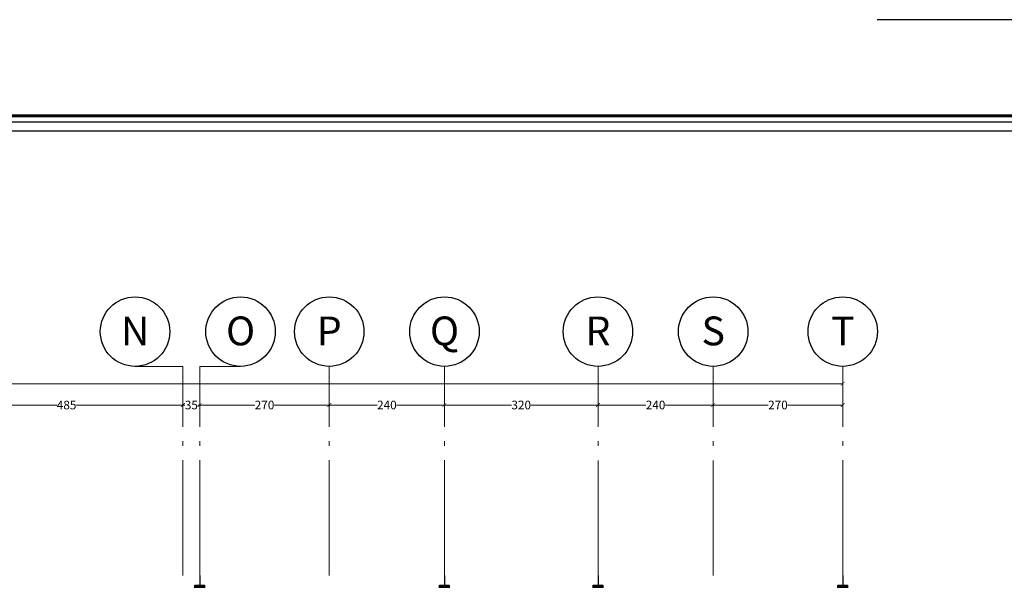
# Model space of a CAD drawing. Units: inches. Extents: x 160 to 686, y -230 to 66.
# Drawn here: x 296 to 316, y -172 to -161 of the extents above; entities that cross this region are included whole.
import ezdxf
from ezdxf.enums import TextEntityAlignment as Align

# ---------------------------------------------------------------- set-up
doc = ezdxf.new("R2010")
doc.units = ezdxf.units.IN
doc.header["$MEASUREMENT"] = 0
doc.linetypes.add('ACAD_ISO04W100', pattern=[30.5, 24, -3, 0.5, -3])
doc.layers.add('AX', color=251, linetype='Continuous', lineweight=18)
doc.layers.add('DIM', color=6, linetype='Continuous', lineweight=13)
for name, color, linetype in [('cul', 1, 'Continuous'), ('Kadr', 7, 'Continuous'), ('text', 7, 'Continuous')]:
    doc.layers.add(name, color=color, linetype=linetype)
doc.styles.get("Standard").update_dxf_attribs({"font": 'swissl.ttf'})
doc.styles.add('SWIS', font='swissl.ttf')
doc.dimstyles.new('dim100', dxfattribs={"dimtxt": 0.18, "dimasz": 0.08, "dimexe": 0.15, "dimexo": 0, "dimgap": 0.01, "dimtad": 0, "dimdec": 1, "dimlfac": 100, "dimzin": 12, "dimdsep": 46, "dimtxsty": 'Standard', "dimblk": 'ARCHTICK', "dimcen": 0.09, "dimclrd": 146, "dimclre": 146, "dimclrt": 256, "dimadec": 1, "dimazin": 0, "dimtfac": 0.666667, "dimtdec": 1, "dimtix": 1, "dimtmove": 1, "dimatfit": 3, "dimldrblk": 'DOT', "dimfxl": 0, "dimtolj": 1, "dimarcsym": 0})

# ---------------------------------------------------------------- blocks, each defined once
blk = doc.blocks.new('A$C0FAD6967')
at = {"layer": 'Kadr'}
blk.add_line((84.009, 59.406, 2.109), (77.27, 59.406, 2.109), dxfattribs=at)
at = {"layer": 'Kadr', "lineweight": 60, "elevation": 2.109}
blk.add_lwpolyline([(2, 2), (82.008, 2), (82.008, 57.406), (2, 57.406)], close=True, dxfattribs=at)
at = {"layer": 'Kadr', "elevation": 2.109}
for points in [[(2.135, 2.135), (81.873, 2.135), (81.873, 57.271), (2.135, 57.271)], [(9.43, 57.088), (81.691, 57.088), (81.691, 2.318), (9.43, 2.318)]]:
    blk.add_lwpolyline(points, close=True, dxfattribs=at)
blk = doc.blocks.new('A$C514849F4')
at = {"layer": 'text', "color": 1}
blk.add_circle((0.603, 0.603), 0.603, dxfattribs=at)
at = {"layer": 'text', "style": 'SWIS'}
blk.add_attdef('88', text='', height=0.5, dxfattribs=at).set_placement((0.604, 0.615), align=Align.MIDDLE_CENTER)
blk = doc.blocks.new('_ArchTick')
at = {"color": 0, "linetype": 'ByBlock', "const_width": 0.15}
blk.add_lwpolyline([(-0.5, -0.5), (0.5, 0.5)], dxfattribs=at)
blk = doc.blocks.new('*D1234')
at = {"layer": 'DIM', "color": 146, "lineweight": -2, "transparency": 16777216}
for p, q in [((1563.603, -286.642), (1592.462, -286.642)), ((1621.853, -286.642), (1592.994, -286.642)), ((1563.603, -286.768), (1563.603, -286.792)), ((1621.853, -286.768), (1621.853, -286.792))]:
    blk.add_line(p, q, dxfattribs=at)
at = {"layer": 'DIM', "color": 146, "lineweight": -2, "transparency": 16777216, "xscale": 0.08, "yscale": 0.08, "zscale": 0.08, "rotation": 180}
blk.add_blockref('_ArchTick', (1563.603, -286.642), dxfattribs=at)
at = {"layer": 'DIM', "color": 146, "lineweight": -2, "transparency": 16777216, "xscale": 0.08, "yscale": 0.08, "zscale": 0.08}
blk.add_blockref('_ArchTick', (1621.853, -286.642), dxfattribs=at)
at = {"layer": 'DIM', "lineweight": 5, "transparency": 16777216, "insert": (1592.728, -286.642), "char_height": 0.18, "attachment_point": 5}
blk.add_mtext('\\A1;5825', dxfattribs=at)
blk = doc.blocks.new('_DOT')
at = {"color": 0, "linetype": 'ByBlock'}
blk.add_line((-0.5, 0), (-1, 0), dxfattribs=at)
at = {"color": 0, "linetype": 'ByBlock', "const_width": 0.5}
blk.add_lwpolyline([(-0.25, 0, 1), (0.25, 0, 1)], format="xyb", close=True, dxfattribs=at)
blk = doc.blocks.new('A$C55E52C42')
at = {"layer": 'cul'}
h = blk.add_hatch(dxfattribs=at)
h.set_pattern_fill('ANSI31', color=256, scale=0.005, style=0)
h.set_pattern_definition([(45, (-2685.726377, 341.490178), (-0.01122532015, 0.01122532015), [])])
h.paths.add_polyline_path([(0.2, 0.2), (0.4, 0.2), (0.4, 0.4), (0.2, 0.4)])
for p, q in [((0.3, 0.6), (0.3, 0)), ((0.6, 0.3), (0, 0.3))]:
    blk.add_line(p, q, dxfattribs=at)
blk.add_lwpolyline([(0.2, 0.2), (0.4, 0.2), (0.4, 0.4), (0.2, 0.4)], close=True, dxfattribs=at)
blk = doc.blocks.new('*D1237')
at = {"layer": 'DIM', "color": 146, "lineweight": -2, "transparency": 16777216}
for p, q in [((1619.153, -286.985), (1619.153, -287.235)), ((1621.853, -286.985), (1621.853, -287.235)), ((1619.153, -287.085), (1620.302, -287.085)), ((1621.853, -287.085), (1620.704, -287.085))]:
    blk.add_line(p, q, dxfattribs=at)
at = {"layer": 'DIM', "color": 146, "lineweight": -2, "transparency": 16777216, "xscale": 0.08, "yscale": 0.08, "zscale": 0.08, "rotation": 180}
blk.add_blockref('_ArchTick', (1619.153, -287.085), dxfattribs=at)
at = {"layer": 'DIM', "color": 146, "lineweight": -2, "transparency": 16777216, "xscale": 0.08, "yscale": 0.08, "zscale": 0.08}
blk.add_blockref('_ArchTick', (1621.853, -287.085), dxfattribs=at)
at = {"layer": 'DIM', "lineweight": 5, "transparency": 16777216, "insert": (1620.503, -287.085), "char_height": 0.18, "attachment_point": 5}
blk.add_mtext('\\A1;270', dxfattribs=at)
blk = doc.blocks.new('*D1238')
at = {"layer": 'DIM', "color": 146, "lineweight": -2, "transparency": 16777216}
for p, q in [((1611.153, -287.085), (1612.152, -287.085)), ((1611.153, -287.215), (1611.153, -287.235)), ((1613.553, -287.085), (1612.554, -287.085)), ((1613.553, -287.19), (1613.553, -287.235))]:
    blk.add_line(p, q, dxfattribs=at)
at = {"layer": 'DIM', "color": 146, "lineweight": -2, "transparency": 16777216, "xscale": 0.08, "yscale": 0.08, "zscale": 0.08, "rotation": 180}
blk.add_blockref('_ArchTick', (1611.153, -287.085), dxfattribs=at)
at = {"layer": 'DIM', "color": 146, "lineweight": -2, "transparency": 16777216, "xscale": 0.08, "yscale": 0.08, "zscale": 0.08}
blk.add_blockref('_ArchTick', (1613.553, -287.085), dxfattribs=at)
at = {"layer": 'DIM', "lineweight": 5, "transparency": 16777216, "insert": (1612.353, -287.085), "char_height": 0.18, "attachment_point": 5}
blk.add_mtext('\\A1;240', dxfattribs=at)
blk = doc.blocks.new('*D1239')
at = {"layer": 'DIM', "color": 146, "lineweight": -2, "transparency": 16777216}
for p, q in [((1608.103, -286.985), (1608.103, -287.235)), ((1608.453, -286.985), (1608.453, -287.235)), ((1608.103, -287.085), (1608.145, -287.085)), ((1608.453, -287.085), (1608.411, -287.085))]:
    blk.add_line(p, q, dxfattribs=at)
at = {"layer": 'DIM', "color": 146, "lineweight": -2, "transparency": 16777216, "xscale": 0.08, "yscale": 0.08, "zscale": 0.08, "rotation": 180}
blk.add_blockref('_ArchTick', (1608.103, -287.085), dxfattribs=at)
at = {"layer": 'DIM', "color": 146, "lineweight": -2, "transparency": 16777216, "xscale": 0.08, "yscale": 0.08, "zscale": 0.08}
blk.add_blockref('_ArchTick', (1608.453, -287.085), dxfattribs=at)
at = {"layer": 'DIM', "lineweight": 5, "transparency": 16777216, "insert": (1608.278, -287.085), "char_height": 0.18, "attachment_point": 5}
blk.add_mtext('\\A1;35', dxfattribs=at)
blk = doc.blocks.new('*D1226')
at = {"layer": 'DIM', "color": 146, "lineweight": -2, "transparency": 16777216}
for p, q in [((1603.253, -287.185), (1603.253, -286.935)), ((1608.103, -286.985), (1608.103, -287.235)), ((1603.253, -287.085), (1605.478, -287.085)), ((1608.103, -287.085), (1605.877, -287.085))]:
    blk.add_line(p, q, dxfattribs=at)
at = {"layer": 'DIM', "color": 146, "lineweight": -2, "transparency": 16777216, "xscale": 0.08, "yscale": 0.08, "zscale": 0.08, "rotation": 180}
blk.add_blockref('_ArchTick', (1603.253, -287.085), dxfattribs=at)
at = {"layer": 'DIM', "color": 146, "lineweight": -2, "transparency": 16777216, "xscale": 0.08, "yscale": 0.08, "zscale": 0.08}
blk.add_blockref('_ArchTick', (1608.103, -287.085), dxfattribs=at)
at = {"layer": 'DIM', "lineweight": 5, "transparency": 16777216, "insert": (1605.678, -287.085), "char_height": 0.18, "attachment_point": 5}
blk.add_mtext('\\A1;485', dxfattribs=at)
blk = doc.blocks.new('*D1241')
at = {"layer": 'DIM', "color": 146, "lineweight": -2, "transparency": 16777216}
for p, q in [((1616.753, -286.986), (1616.753, -286.935)), ((1616.753, -287.085), (1617.752, -287.085)), ((1619.153, -287.085), (1618.154, -287.085)), ((1619.153, -287.19), (1619.153, -287.235))]:
    blk.add_line(p, q, dxfattribs=at)
at = {"layer": 'DIM', "color": 146, "lineweight": -2, "transparency": 16777216, "xscale": 0.08, "yscale": 0.08, "zscale": 0.08, "rotation": 180}
blk.add_blockref('_ArchTick', (1616.753, -287.085), dxfattribs=at)
at = {"layer": 'DIM', "color": 146, "lineweight": -2, "transparency": 16777216, "xscale": 0.08, "yscale": 0.08, "zscale": 0.08}
blk.add_blockref('_ArchTick', (1619.153, -287.085), dxfattribs=at)
at = {"layer": 'DIM', "lineweight": 5, "transparency": 16777216, "insert": (1617.953, -287.085), "char_height": 0.18, "attachment_point": 5}
blk.add_mtext('\\A1;240', dxfattribs=at)
blk = doc.blocks.new('*D1228')
at = {"layer": 'DIM', "color": 146, "lineweight": -2, "transparency": 16777216}
for p, q in [((1608.453, -286.949), (1608.453, -286.935)), ((1608.453, -287.085), (1609.602, -287.085)), ((1611.153, -287.085), (1610.004, -287.085)), ((1611.153, -287.215), (1611.153, -287.235))]:
    blk.add_line(p, q, dxfattribs=at)
at = {"layer": 'DIM', "color": 146, "lineweight": -2, "transparency": 16777216, "xscale": 0.08, "yscale": 0.08, "zscale": 0.08, "rotation": 180}
blk.add_blockref('_ArchTick', (1608.453, -287.085), dxfattribs=at)
at = {"layer": 'DIM', "color": 146, "lineweight": -2, "transparency": 16777216, "xscale": 0.08, "yscale": 0.08, "zscale": 0.08}
blk.add_blockref('_ArchTick', (1611.153, -287.085), dxfattribs=at)
at = {"layer": 'DIM', "lineweight": 5, "transparency": 16777216, "insert": (1609.803, -287.085), "char_height": 0.18, "attachment_point": 5}
blk.add_mtext('\\A1;270', dxfattribs=at)
blk = doc.blocks.new('*D1242')
at = {"layer": 'DIM', "color": 146, "lineweight": -2, "transparency": 16777216}
for p, q in [((1613.553, -286.974), (1613.553, -286.935)), ((1616.753, -286.986), (1616.753, -286.935)), ((1613.553, -287.085), (1614.952, -287.085)), ((1616.753, -287.085), (1615.354, -287.085))]:
    blk.add_line(p, q, dxfattribs=at)
at = {"layer": 'DIM', "color": 146, "lineweight": -2, "transparency": 16777216, "xscale": 0.08, "yscale": 0.08, "zscale": 0.08, "rotation": 180}
blk.add_blockref('_ArchTick', (1613.553, -287.085), dxfattribs=at)
at = {"layer": 'DIM', "color": 146, "lineweight": -2, "transparency": 16777216, "xscale": 0.08, "yscale": 0.08, "zscale": 0.08}
blk.add_blockref('_ArchTick', (1616.753, -287.085), dxfattribs=at)
at = {"layer": 'DIM', "lineweight": 5, "transparency": 16777216, "insert": (1615.153, -287.085), "char_height": 0.18, "attachment_point": 5}
blk.add_mtext('\\A1;320', dxfattribs=at)
blk = doc.blocks.new('axis')
at = {"layer": 'AX', "linetype": 'ACAD_ISO04W100', "ltscale": 0.1}
for p, q in [((1608.103, -286.2791, 5.2362), (1607.1034, -286.2791, 5.2362)), ((1608.103, -290.6377, 5.2362), (1608.103, -286.2791, 5.2362)), ((1609.3025, -286.2791, 5.2362), (1608.453, -286.2791, 5.2362)), ((1608.453, -290.6377, 5.2362), (1608.453, -286.2791, 5.2362)), ((1611.153, -290.6377, 5.2362), (1611.153, -286.2791, 5.2362)), ((1613.553, -290.6377, 5.2362), (1613.553, -286.2791, 5.2362)), ((1616.753, -290.6378, 5.2362), (1616.753, -286.2792, 5.2362)), ((1619.153, -290.6378, 5.2362), (1619.153, -286.2792, 5.2362)), ((1621.853, -290.6377, 5.2362), (1621.853, -286.2791, 5.2362))]:
    blk.add_line(p, q, dxfattribs=at)
at = {"layer": 'cul', "xscale": -1}
for p in [(1608.753, -291.2377, 5.2362), (1613.853, -291.2377, 5.2362), (1617.053, -291.2377, 5.2362), (1622.153, -291.2377, 5.2362)]:
    blk.add_blockref('A$C55E52C42', p, dxfattribs=at)
at = {"layer": 'text', "xscale": 1.200000000000045, "yscale": 1.200000000000045, "zscale": 1.200000000000045}
for p, values in [((1606.3804, -286.2791, 5.2362), {'88': 'N'}), ((1608.5795, -286.2791, 5.2362), {'88': 'O'}), ((1610.428, -286.2791, 5.2362), {'88': 'P'}), ((1612.83, -286.2791, 5.2362), {'88': 'Q'}), ((1616.028, -286.2792, 5.2362), {'88': 'R'}), ((1618.43, -286.2791, 5.2362), {'88': 'S'}), ((1621.13, -286.2791, 5.2362), {'88': 'T'})]:
    blk.add_blockref('A$C514849F4', p, dxfattribs=at).add_auto_attribs(values)
at = {"layer": 'DIM', "lineweight": 5}
dim = blk.add_linear_dim(base=(1563.603, -286.6421), p1=(1621.853, -286.2791, 5.2362), p2=(1563.603, -286.2791, 5.2362), dimstyle='dim100', dxfattribs=at)
dim.commit()
dim.dimension.update_dxf_attribs({"geometry": '*D1234', "text_midpoint": (1592.728, -286.6421)})
dim = blk.add_linear_dim(base=(1608.103, -287.0847, 5.2362), p1=(1608.453, -286.2791, 5.2362), p2=(1608.103, -286.2791, 5.2362), angle=180, dimstyle='dim100', dxfattribs=at)
dim.commit()
dim.dimension.update_dxf_attribs({"geometry": '*D1239', "text_midpoint": (1608.278, -287.0847, 5.2362), "dimtype": 160})
for base, p1, p2, picture, middle in [((1613.553, -287.0847), (1611.153, -286.8243, 5.2362), (1613.553, -286.2791, 5.2362), '*D1238', (1612.353, -287.0847)), ((1616.753, -287.0847), (1619.153, -286.2792, 5.2362), (1616.753, -288.0293, 5.2362), '*D1241', (1617.953, -287.0847)), ((1619.153, -287.0847, 5.2362), (1621.853, -286.2791, 5.2362), (1619.153, -286.2792, 5.2362), '*D1237', (1620.503, -287.0847, 5.2362)), ((1603.253, -287.0847, 5.2362), (1608.103, -286.7027, 5.2362), (1603.253, -287.2367, 5.2362), '*D1226', (1605.678, -287.0847, 5.2362)), ((1608.453, -287.0847), (1611.153, -286.8243, 5.2362), (1608.453, -287.2347, 5.2362), '*D1228', (1609.803, -287.0847)), ((1613.553, -287.0847), (1616.753, -288.0293, 5.2362), (1613.553, -287.7773, 5.2362), '*D1242', (1615.153, -287.0847))]:
    dim = blk.add_linear_dim(base=base, p1=p1, p2=p2, angle=180, dimstyle='dim100', dxfattribs=at)
    dim.commit()
    dim.dimension.update_dxf_attribs({"geometry": picture, "text_midpoint": middle})

msp = doc.modelspace()

# ---------------------------------------------------------------- block references
at = {"layer": 'AX', "lineweight": 5}
msp.add_blockref('axis', (-1308.9301, 118.4013, -5.2362), dxfattribs=at)
at = {"layer": 'Kadr', "lineweight": 5}
msp.add_blockref('A$C0FAD6967', (236.3702, -220.0609, 3.1271), dxfattribs=at)

doc.saveas('drawing.dxf')
